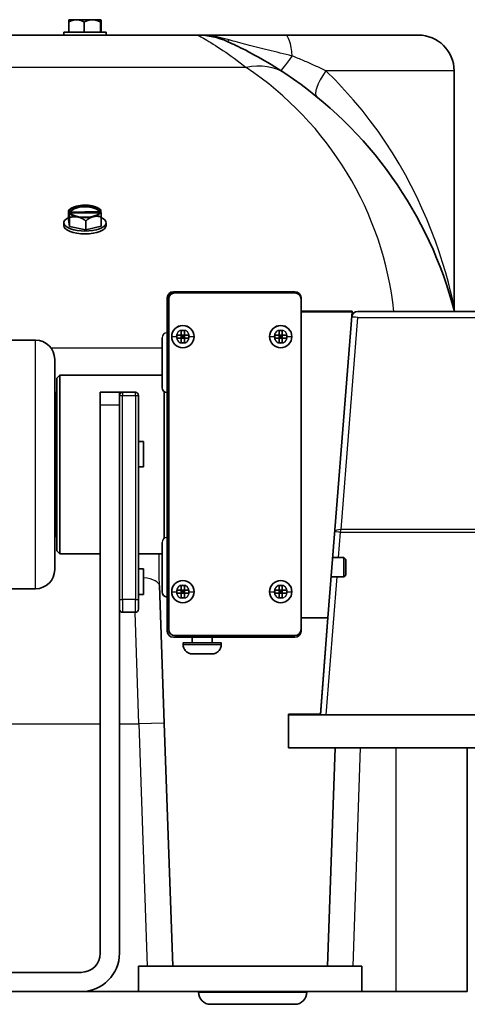
# Model space of a CAD drawing. Units: inches. Extents: x 1 to 153, y -103 to 97.
# Drawn here: x 32 to 36, y 30 to 40 of the extents above; entities that cross this region are included whole.
import ezdxf

# ---------------------------------------------------------------- set-up
doc = ezdxf.new("R2010")
doc.units = ezdxf.units.IN
doc.header["$LTSCALE"] = 9.090909
doc.header["$MEASUREMENT"] = 0
doc.layers.add('Visible Edges(ANSI)', color=7, linetype='Continuous', lineweight=35)
doc.layers.add('Visible Tangent Edges(ANSI)', color=7, linetype='Continuous', lineweight=25)

msp = doc.modelspace()

# ---------------------------------------------------------------- linework, layer by layer
at = {"layer": 'Visible Edges(ANSI)'}
for p, q in [((32.1227, 39.788), (32.1227, 39.6914)), ((32.1257, 39.8115), (32.1264, 39.8122)), ((32.1989, 39.8122), (32.1264, 39.8122)), ((32.3551, 39.8122), (32.1989, 39.8122)), ((32.2752, 39.788), (32.2752, 39.6914)), ((32.4372, 39.8122), (32.3551, 39.8122)), ((32.4349, 39.788), (32.4349, 39.6914)), ((32.4372, 39.8122), (32.4379, 39.8115)), ((32.4384, 39.8122), (32.4372, 39.8122)), ((32.4379, 39.7594), (32.4379, 39.8115)), ((32.4392, 39.8115), (32.4384, 39.8122)), ((32.4392, 39.7594), (32.4392, 39.8115)), ((32.4422, 39.788), (32.4422, 39.6914)), ((32.0754, 39.6914), (32.4894, 39.6914)), ((32.0754, 39.6914), (32.0754, 39.6612)), ((32.4379, 39.7594), (32.4392, 39.7594)), ((32.4894, 39.6914), (32.4894, 39.6612)), ((31.5324, 39.6612), (33.3894, 39.6612)), ((34.2489, 39.6612), (33.3894, 39.6612)), ((34.2489, 39.6612), (35.5524, 39.6612)), ((35.9024, 39.3112), (35.9024, 37.0062)), ((32.1223, 37.9432), (32.1223, 37.8542)), ((32.141, 37.9589), (32.1226, 37.9436)), ((32.1264, 37.9361), (32.1257, 37.9354)), ((32.1257, 37.8874), (32.1257, 37.9354)), ((32.1342, 37.9362), (32.1264, 37.9361)), ((32.1342, 37.9362), (32.1443, 37.9272)), ((32.4191, 37.932), (32.1443, 37.9272)), ((32.4191, 37.932), (32.4293, 37.9415)), ((32.4306, 37.9297), (32.4205, 37.9202)), ((32.4239, 37.9589), (32.4356, 37.9491)), ((32.4371, 37.9416), (32.4293, 37.9415)), ((32.4306, 37.9297), (32.4385, 37.9298)), ((32.4378, 37.941), (32.4371, 37.9416)), ((32.4378, 37.9298), (32.4378, 37.941)), ((32.4385, 37.9298), (32.4392, 37.9292)), ((32.1223, 37.8542), (32.1304, 37.7838)), ((32.127, 37.8875), (32.1257, 37.8874)), ((32.1257, 37.8874), (32.127, 37.8757)), ((32.127, 37.9236), (32.1278, 37.9243)), ((32.127, 37.8757), (32.127, 37.9236)), ((32.1278, 37.9243), (32.1356, 37.9245)), ((32.1304, 37.8727), (32.1304, 37.7838)), ((32.1457, 37.9154), (32.1356, 37.9245)), ((32.1457, 37.9154), (32.4205, 37.9202)), ((32.2906, 37.8403), (32.2906, 37.7513)), ((32.4426, 37.8783), (32.4426, 37.7893)), ((32.0754, 37.8218), (32.0754, 37.794)), ((32.1304, 37.7838), (32.2906, 37.7513)), ((32.2906, 37.7513), (32.4426, 37.7893)), ((32.4894, 37.8218), (32.4894, 37.794)), ((33.0894, 37.0852), (33.0894, 37.0747)), ((33.0894, 33.8197), (33.0894, 37.0747)), ((33.1044, 37.0747), (33.1044, 37.0747)), ((33.1044, 37.0747), (33.1044, 33.8347)), ((34.3419, 37.1452), (33.1494, 37.1452)), ((33.1494, 37.1347), (34.3419, 37.1347)), ((34.3419, 37.1347), (33.1644, 37.1347)), ((34.3419, 37.1347), (33.1644, 37.1347)), ((34.4019, 37.0747), (34.4019, 37.0852)), ((34.4019, 37.0747), (34.4019, 37.0747)), ((34.4019, 33.8347), (34.4019, 37.0747)), ((34.9019, 36.9538), (34.4019, 36.9538)), ((34.4019, 36.9503), (34.9019, 36.9503)), ((34.9019, 36.9503), (34.6659, 33.9503)), ((34.9019, 36.9538), (34.9019, 36.9503)), ((46.8497, 36.9534), (34.9574, 36.953)), ((33.0394, 36.693), (33.0394, 36.208)), ((33.1329, 36.7056), (33.1329, 36.7057)), ((33.1831, 36.6898), (33.1831, 36.7214)), ((33.1831, 36.7214), (33.2266, 36.7214)), ((33.2266, 36.6898), (33.1831, 36.6898)), ((33.2266, 36.6898), (33.1831, 36.6898)), ((33.2266, 36.7214), (33.2266, 36.7649)), ((33.2266, 36.7649), (33.2582, 36.7649)), ((33.2424, 36.7057), (33.2266, 36.7215)), ((33.2266, 36.7215), (33.2582, 36.7215)), ((33.2266, 36.7214), (33.2266, 36.6898)), ((33.2266, 36.6898), (33.2424, 36.7057)), ((33.2266, 36.7057), (33.2424, 36.7057)), ((33.2424, 36.6899), (33.2266, 36.6898)), ((33.2582, 36.6898), (33.2266, 36.6898)), ((33.2266, 36.6898), (33.2266, 36.6898)), ((33.2266, 36.6463), (33.2266, 36.6898)), ((33.2424, 36.7057), (33.2424, 36.7215)), ((33.2582, 36.7215), (33.2424, 36.7057)), ((33.2424, 36.6899), (33.2424, 36.7057)), ((33.2424, 36.7057), (33.2582, 36.6898)), ((33.2424, 36.7057), (33.2582, 36.7057)), ((33.2582, 36.6898), (33.2424, 36.6899)), ((33.2582, 36.7649), (33.2582, 36.7214)), ((33.2582, 36.6898), (33.2582, 36.7214)), ((33.2582, 36.7214), (33.3017, 36.7214)), ((33.3017, 36.6898), (33.2582, 36.6898)), ((33.2582, 36.6898), (33.2582, 36.6898)), ((33.3017, 36.6898), (33.2582, 36.6898)), ((33.2582, 36.6898), (33.2582, 36.6463)), ((33.3017, 36.7214), (33.3017, 36.6898)), ((33.352, 36.7056), (33.352, 36.7057)), ((34.0929, 36.7056), (34.0929, 36.7057)), ((34.1431, 36.6898), (34.1431, 36.7214)), ((34.1431, 36.7214), (34.1866, 36.7214)), ((34.1866, 36.6898), (34.1431, 36.6898)), ((34.1866, 36.6898), (34.1431, 36.6898)), ((34.1866, 36.7214), (34.1866, 36.7649)), ((34.1866, 36.7649), (34.2182, 36.7649)), ((34.2024, 36.7057), (34.1866, 36.7215)), ((34.1866, 36.7215), (34.2182, 36.7215)), ((34.1866, 36.7214), (34.1866, 36.6898)), ((34.1866, 36.6898), (34.2024, 36.7057)), ((34.1866, 36.7057), (34.2024, 36.7057)), ((34.2024, 36.6899), (34.1866, 36.6898)), ((34.2182, 36.6898), (34.1866, 36.6898)), ((34.1866, 36.6898), (34.1866, 36.6898)), ((34.1866, 36.6463), (34.1866, 36.6898)), ((34.2024, 36.7057), (34.2024, 36.7215)), ((34.2182, 36.7215), (34.2024, 36.7057)), ((34.2024, 36.6899), (34.2024, 36.7057)), ((34.2024, 36.7057), (34.2182, 36.6898)), ((34.2024, 36.7057), (34.2182, 36.7057)), ((34.2182, 36.6898), (34.2024, 36.6899)), ((34.2182, 36.7649), (34.2182, 36.7214)), ((34.2182, 36.6898), (34.2182, 36.7214)), ((34.2182, 36.7214), (34.2617, 36.7214)), ((34.2617, 36.6898), (34.2182, 36.6898)), ((34.2182, 36.6898), (34.2182, 36.6898)), ((34.2617, 36.6898), (34.2182, 36.6898)), ((34.2182, 36.6898), (34.2182, 36.6463)), ((34.2617, 36.7214), (34.2617, 36.6898)), ((34.312, 36.7056), (34.312, 36.7057)), ((31.4529, 36.6712), (31.7979, 36.6712)), ((33.2582, 36.6463), (33.2266, 36.6463)), ((34.2182, 36.6463), (34.1866, 36.6463)), ((31.9854, 36.4837), (31.9854, 34.4212)), ((32.0074, 36.2975), (32.0374, 36.3275)), ((32.0074, 34.6075), (32.0074, 36.2975)), ((32.0374, 36.3275), (32.0374, 34.5775)), ((33.0394, 36.3275), (32.0374, 36.3275)), ((31.9954, 36.1555), (31.9854, 36.1555)), ((32.6209, 36.1612), (32.4329, 36.1612)), ((32.4329, 36.0362), (32.4329, 36.1612)), ((32.6209, 36.1612), (32.6209, 36.1302)), ((32.6509, 36.1602), (32.6209, 36.1602)), ((32.6209, 36.1302), (32.6209, 36.1287)), ((32.6209, 36.1287), (32.6209, 36.0362)), ((32.7779, 36.1602), (32.6509, 36.1602)), ((32.8079, 34.1284), (32.8079, 36.1302)), ((33.0594, 34.728), (33.0594, 36.168)), ((32.4329, 36.0362), (32.4329, 30.6622)), ((32.6209, 36.0362), (32.6209, 30.6622)), ((32.8579, 35.6792), (32.8079, 35.6792)), ((32.8579, 35.6792), (32.8579, 35.4292)), ((32.8579, 35.4292), (32.8079, 35.4292)), ((31.9954, 34.7495), (31.9854, 34.7495)), ((33.0394, 34.688), (33.0394, 34.203)), ((32.0074, 34.6075), (32.0374, 34.5775)), ((32.4329, 34.5775), (32.0374, 34.5775)), ((33.0394, 34.5775), (32.8079, 34.5775)), ((34.7124, 34.5405), (34.8214, 34.5405)), ((34.8214, 34.3505), (34.8214, 34.5405)), ((34.8394, 34.5225), (34.8214, 34.5405)), ((34.8394, 34.5225), (34.8394, 34.3685)), ((32.8579, 34.4292), (32.8079, 34.4292)), ((32.8579, 34.4292), (32.8579, 34.1792)), ((34.8394, 34.3685), (34.8214, 34.3505)), ((33.0135, 34.2647), (33.0605, 32.9184)), ((33.2266, 34.2214), (33.2266, 34.2649)), ((33.2266, 34.2649), (33.2582, 34.2649)), ((33.2582, 34.2649), (33.2582, 34.2214)), ((34.1866, 34.2214), (34.1866, 34.2649)), ((34.1866, 34.2649), (34.2182, 34.2649)), ((34.2182, 34.2649), (34.2182, 34.2214)), ((34.6974, 34.3505), (34.8214, 34.3505)), ((31.4529, 34.2337), (31.7979, 34.2337)), ((32.8579, 34.1792), (32.8079, 34.1792)), ((33.1329, 34.2056), (33.1329, 34.2057)), ((33.1831, 34.1898), (33.1831, 34.2214)), ((33.1831, 34.2214), (33.2266, 34.2214)), ((33.2266, 34.1898), (33.1831, 34.1898)), ((33.2266, 34.1898), (33.1831, 34.1898)), ((33.2424, 34.2057), (33.2266, 34.2215)), ((33.2266, 34.2215), (33.2582, 34.2215)), ((33.2266, 34.2214), (33.2266, 34.1898)), ((33.2266, 34.1898), (33.2424, 34.2057)), ((33.2266, 34.2057), (33.2424, 34.2057)), ((33.2424, 34.1899), (33.2266, 34.1898)), ((33.2582, 34.1898), (33.2266, 34.1898)), ((33.2266, 34.1898), (33.2266, 34.1898)), ((33.2266, 34.1463), (33.2266, 34.1898)), ((33.2424, 34.2057), (33.2424, 34.2215)), ((33.2582, 34.2215), (33.2424, 34.2057)), ((33.2424, 34.1899), (33.2424, 34.2057)), ((33.2424, 34.2057), (33.2582, 34.1898)), ((33.2424, 34.2057), (33.2582, 34.2057)), ((33.2582, 34.1898), (33.2424, 34.1899)), ((33.2582, 34.1898), (33.2582, 34.2214)), ((33.2582, 34.2214), (33.3017, 34.2214)), ((33.3017, 34.1898), (33.2582, 34.1898)), ((33.2582, 34.1898), (33.2582, 34.1898)), ((33.3017, 34.1898), (33.2582, 34.1898)), ((33.2582, 34.1898), (33.2582, 34.1463)), ((33.3017, 34.2214), (33.3017, 34.1898)), ((33.352, 34.2056), (33.352, 34.2057)), ((34.0929, 34.2056), (34.0929, 34.2057)), ((34.1431, 34.1898), (34.1431, 34.2214)), ((34.1431, 34.2214), (34.1866, 34.2214)), ((34.1866, 34.1898), (34.1431, 34.1898)), ((34.1866, 34.1898), (34.1431, 34.1898)), ((34.2024, 34.2057), (34.1866, 34.2215)), ((34.1866, 34.2215), (34.2182, 34.2215)), ((34.1866, 34.2214), (34.1866, 34.1898)), ((34.1866, 34.1898), (34.2024, 34.2057)), ((34.1866, 34.2057), (34.2024, 34.2057)), ((34.2024, 34.1899), (34.1866, 34.1898)), ((34.2182, 34.1898), (34.1866, 34.1898)), ((34.1866, 34.1898), (34.1866, 34.1898)), ((34.1866, 34.1463), (34.1866, 34.1898)), ((34.2024, 34.2057), (34.2024, 34.2215)), ((34.2182, 34.2215), (34.2024, 34.2057)), ((34.2024, 34.1899), (34.2024, 34.2057)), ((34.2024, 34.2057), (34.2182, 34.1898)), ((34.2024, 34.2057), (34.2182, 34.2057)), ((34.2182, 34.1898), (34.2024, 34.1899)), ((34.2182, 34.1898), (34.2182, 34.2214)), ((34.2182, 34.2214), (34.2617, 34.2214)), ((34.2617, 34.1898), (34.2182, 34.1898)), ((34.2182, 34.1898), (34.2182, 34.1898)), ((34.2617, 34.1898), (34.2182, 34.1898)), ((34.2182, 34.1898), (34.2182, 34.1463)), ((34.2617, 34.2214), (34.2617, 34.1898)), ((34.312, 34.2056), (34.312, 34.2057)), ((32.8079, 34.1284), (32.8079, 34.0334)), ((33.2582, 34.1463), (33.2266, 34.1463)), ((34.2182, 34.1463), (34.1866, 34.1463)), ((32.6509, 34.0034), (32.7779, 34.0034)), ((34.6659, 33.9503), (34.4019, 33.9503)), ((34.5912, 33.0039), (34.6657, 33.9503)), ((34.4019, 33.8347), (34.4019, 33.8197)), ((34.3419, 33.7597), (33.1494, 33.7597)), ((33.1644, 33.7747), (34.3419, 33.7747)), ((33.2454, 33.6889), (33.2454, 33.7037)), ((33.334, 33.7037), (33.334, 33.7597)), ((33.5309, 33.7037), (33.5309, 33.7597)), ((33.6194, 33.6889), (33.6194, 33.7037)), ((33.1437, 30.5362), (33.0605, 32.9184)), ((34.5912, 33.0042), (34.2787, 33.0041)), ((34.2787, 33.0041), (34.2787, 32.9999)), ((47.5287, 33.0003), (34.2787, 32.9999)), ((34.2787, 32.9999), (34.2787, 32.6749)), ((34.5912, 33.0039), (34.5912, 33.0001)), ((47.1582, 33.0005), (34.6491, 33.0001)), ((47.5287, 32.6753), (34.2787, 32.6749)), ((34.7358, 32.6749), (34.6612, 30.5362)), ((36.0324, 30.2862), (36.0324, 32.6749)), ((32.8084, 30.5362), (32.8935, 30.5362)), ((32.8084, 30.2862), (32.8084, 30.5362)), ((33.1102, 30.5362), (32.8935, 30.5362)), ((33.1102, 30.5362), (34.6947, 30.5362)), ((34.9113, 30.5362), (34.6947, 30.5362)), ((34.9113, 30.5362), (34.9964, 30.5362)), ((34.9964, 30.5362), (34.9964, 30.2862)), ((32.2449, 30.4742), (24.7349, 30.4742)), ((32.2449, 30.2862), (24.7349, 30.2862)), ((32.8084, 30.2862), (32.2449, 30.2862)), ((34.9964, 30.2862), (32.8084, 30.2862)), ((33.3962, 30.2862), (33.3962, 30.2812)), ((34.4587, 30.2862), (34.4587, 30.2812)), ((35.3324, 30.2862), (34.9964, 30.2862)), ((36.0324, 30.2862), (35.3324, 30.2862)), ((34.3387, 30.1612), (33.5162, 30.1612))]:
    msp.add_line(p, q, dxfattribs=at)
at = {"layer": 'Visible Edges(ANSI)', "flags": 128}
for points in [[(32.1227, 39.788), (32.1257, 39.7898), (32.1287, 39.7915), (32.1317, 39.7931), (32.1347, 39.7947), (32.1378, 39.7963), (32.1408, 39.7978), (32.1439, 39.7992), (32.147, 39.8006), (32.1501, 39.8019), (32.1532, 39.8031), (32.1564, 39.8043), (32.1595, 39.8054), (32.1627, 39.8065), (32.1659, 39.8074), (32.1691, 39.8083), (32.1724, 39.8091), (32.1756, 39.8098), (32.1789, 39.8104), (32.1822, 39.811), (32.1855, 39.8114), (32.1889, 39.8118), (32.1922, 39.812), (32.1956, 39.8122), (32.1989, 39.8122)], [(32.1257, 39.8115), (32.1256, 39.8111), (32.1254, 39.8107), (32.1253, 39.8102), (32.1252, 39.8097), (32.125, 39.8091), (32.1249, 39.8084), (32.1248, 39.8077), (32.1247, 39.8069), (32.1245, 39.8061), (32.1244, 39.8052), (32.1243, 39.8043), (32.1242, 39.8033), (32.124, 39.8022), (32.1239, 39.8012), (32.1238, 39.8), (32.1237, 39.7988), (32.1235, 39.7976), (32.1234, 39.7964), (32.1233, 39.7951), (32.1232, 39.7937), (32.123, 39.7923), (32.1229, 39.7909), (32.1228, 39.7895), (32.1227, 39.788)], [(32.1989, 39.8122), (32.2022, 39.8122), (32.2055, 39.812), (32.2088, 39.8118), (32.2121, 39.8114), (32.2154, 39.811), (32.2187, 39.8105), (32.2219, 39.8099), (32.2252, 39.8092), (32.2284, 39.8084), (32.2316, 39.8075), (32.2349, 39.8065), (32.2381, 39.8055), (32.2413, 39.8044), (32.2445, 39.8032), (32.2476, 39.8019), (32.2508, 39.8006), (32.2539, 39.7992), (32.257, 39.7978), (32.2601, 39.7963), (32.2631, 39.7948), (32.2662, 39.7931), (32.2692, 39.7915), (32.2722, 39.7898), (32.2752, 39.788)], [(32.2752, 39.788), (32.2783, 39.7898), (32.2815, 39.7915), (32.2846, 39.7931), (32.2878, 39.7947), (32.291, 39.7963), (32.2942, 39.7978), (32.2974, 39.7992), (32.3007, 39.8006), (32.3039, 39.8019), (32.3072, 39.8031), (32.3105, 39.8043), (32.3138, 39.8054), (32.3171, 39.8065), (32.3205, 39.8074), (32.3238, 39.8083), (32.3272, 39.8091), (32.3306, 39.8098), (32.3341, 39.8104), (32.3375, 39.811), (32.341, 39.8114), (32.3445, 39.8118), (32.348, 39.812), (32.3516, 39.8122), (32.3551, 39.8122)], [(32.3551, 39.8122), (32.3585, 39.8122), (32.362, 39.812), (32.3654, 39.8118), (32.3689, 39.8114), (32.3723, 39.811), (32.3757, 39.8105), (32.3791, 39.8099), (32.3825, 39.8092), (32.3859, 39.8084), (32.3893, 39.8075), (32.3927, 39.8065), (32.3961, 39.8055), (32.3994, 39.8044), (32.4028, 39.8032), (32.4061, 39.8019), (32.4094, 39.8006), (32.4126, 39.7992), (32.4159, 39.7978), (32.4191, 39.7963), (32.4223, 39.7948), (32.4255, 39.7931), (32.4286, 39.7915), (32.4318, 39.7898), (32.4349, 39.788)], [(32.4349, 39.788), (32.435, 39.7895), (32.4352, 39.7909), (32.4353, 39.7923), (32.4354, 39.7937), (32.4355, 39.7951), (32.4357, 39.7964), (32.4358, 39.7976), (32.4359, 39.7988), (32.436, 39.8), (32.4361, 39.8012), (32.4363, 39.8022), (32.4364, 39.8033), (32.4365, 39.8043), (32.4367, 39.8052), (32.4368, 39.8061), (32.4369, 39.8069), (32.437, 39.8077), (32.4372, 39.8084), (32.4373, 39.8091), (32.4374, 39.8097), (32.4376, 39.8102), (32.4377, 39.8107), (32.4378, 39.8111), (32.4379, 39.8115)], [(32.4392, 39.8115), (32.4393, 39.8111), (32.4394, 39.8107), (32.4395, 39.8103), (32.4397, 39.8097), (32.4398, 39.8091), (32.4399, 39.8084), (32.4401, 39.8077), (32.4402, 39.8069), (32.4403, 39.8061), (32.4405, 39.8052), (32.4406, 39.8043), (32.4407, 39.8033), (32.4408, 39.8022), (32.441, 39.8011), (32.4411, 39.8), (32.4412, 39.7988), (32.4413, 39.7976), (32.4415, 39.7963), (32.4416, 39.795), (32.4417, 39.7937), (32.4418, 39.7923), (32.4419, 39.7909), (32.4421, 39.7895), (32.4422, 39.788)], [(34.2512, 39.2813), (34.2152, 39.3051), (34.1794, 39.3281), (34.144, 39.3503), (34.1092, 39.3717), (34.0749, 39.3923), (34.0412, 39.4121), (34.0083, 39.431), (33.9763, 39.449), (33.9452, 39.4661), (33.9151, 39.4823), (33.8862, 39.4976), (33.8586, 39.5119), (33.8324, 39.5252), (33.8077, 39.5376), (33.7847, 39.5489), (33.7635, 39.5591), (33.7442, 39.5683), (33.7271, 39.5764), (33.7122, 39.5833), (33.6998, 39.589), (33.69, 39.5935), (33.6829, 39.5967), (33.6787, 39.5987), (33.6772, 39.5993)], [(32.1223, 37.9432), (32.1224, 37.9434), (32.1225, 37.9435), (32.1227, 37.9436), (32.1228, 37.9437), (32.1229, 37.9438), (32.1231, 37.9438), (32.1232, 37.9437), (32.1233, 37.9437), (32.1235, 37.9435), (32.1236, 37.9434), (32.1238, 37.9432), (32.1239, 37.9429), (32.1241, 37.9426), (32.1242, 37.9422), (32.1243, 37.9418), (32.1245, 37.9413), (32.1246, 37.9408), (32.1248, 37.9402), (32.1249, 37.9396), (32.1251, 37.9389), (32.1252, 37.9381), (32.1254, 37.9373), (32.1255, 37.9364), (32.1257, 37.9354)], [(32.4378, 37.941), (32.4377, 37.9416), (32.4376, 37.9422), (32.4375, 37.9428), (32.4375, 37.9433), (32.4374, 37.9438), (32.4373, 37.9443), (32.4372, 37.9448), (32.4371, 37.9452), (32.437, 37.9456), (32.4369, 37.946), (32.4368, 37.9464), (32.4367, 37.9467), (32.4366, 37.9471), (32.4365, 37.9474), (32.4364, 37.9476), (32.4363, 37.9479), (32.4362, 37.9481), (32.4361, 37.9483), (32.436, 37.9485), (32.4359, 37.9487), (32.4359, 37.9488), (32.4358, 37.949), (32.4357, 37.9491), (32.4356, 37.9491)], [(32.4426, 37.8783), (32.4425, 37.8808), (32.4423, 37.8832), (32.4422, 37.8857), (32.4421, 37.8881), (32.4419, 37.8906), (32.4418, 37.8929), (32.4416, 37.8953), (32.4415, 37.8976), (32.4414, 37.8999), (32.4412, 37.9022), (32.4411, 37.9044), (32.4409, 37.9066), (32.4408, 37.9087), (32.4407, 37.9108), (32.4405, 37.9129), (32.4404, 37.9149), (32.4402, 37.9168), (32.4401, 37.9187), (32.4399, 37.9206), (32.4398, 37.9224), (32.4396, 37.9242), (32.4395, 37.9259), (32.4393, 37.9276), (32.4392, 37.9292)], [(32.127, 37.9236), (32.1272, 37.922), (32.1273, 37.9204), (32.1275, 37.9187), (32.1276, 37.9169), (32.1278, 37.9151), (32.1279, 37.9132), (32.128, 37.9113), (32.1282, 37.9093), (32.1283, 37.9073), (32.1285, 37.9053), (32.1286, 37.9032), (32.1288, 37.901), (32.1289, 37.8989), (32.129, 37.8967), (32.1292, 37.8944), (32.1293, 37.8921), (32.1295, 37.8898), (32.1296, 37.8874), (32.1297, 37.885), (32.1299, 37.8826), (32.13, 37.8802), (32.1302, 37.8777), (32.1303, 37.8752), (32.1304, 37.8727)], [(32.1304, 37.8727), (32.1336, 37.8737), (32.1367, 37.8746), (32.1399, 37.8755), (32.1431, 37.8763), (32.1463, 37.8771), (32.1495, 37.8778), (32.1527, 37.8785), (32.156, 37.8791), (32.1592, 37.8796), (32.1625, 37.8801), (32.1658, 37.8805), (32.1691, 37.8809), (32.1725, 37.8812), (32.1758, 37.8814), (32.1792, 37.8815), (32.1826, 37.8815), (32.186, 37.8815), (32.1895, 37.8814), (32.1929, 37.8812), (32.1964, 37.8809), (32.1999, 37.8805), (32.2035, 37.88), (32.207, 37.8794), (32.2105, 37.8788)], [(32.2105, 37.8788), (32.214, 37.878), (32.2175, 37.8772), (32.2209, 37.8762), (32.2244, 37.8752), (32.2278, 37.8741), (32.2312, 37.873), (32.2347, 37.8717), (32.2381, 37.8704), (32.2415, 37.8689), (32.2449, 37.8675), (32.2483, 37.8659), (32.2516, 37.8642), (32.255, 37.8625), (32.2583, 37.8608), (32.2617, 37.8589), (32.265, 37.8571), (32.2682, 37.8551), (32.2715, 37.8531), (32.2747, 37.8511), (32.2779, 37.849), (32.2811, 37.8469), (32.2843, 37.8447), (32.2875, 37.8425), (32.2906, 37.8403)], [(32.2906, 37.8403), (32.2936, 37.8426), (32.2966, 37.845), (32.2996, 37.8472), (32.3026, 37.8495), (32.3056, 37.8516), (32.3087, 37.8538), (32.3118, 37.8559), (32.3148, 37.8579), (32.3179, 37.8599), (32.3211, 37.8618), (32.3242, 37.8636), (32.3273, 37.8655), (32.3305, 37.8672), (32.3337, 37.8689), (32.3369, 37.8705), (32.3401, 37.872), (32.3434, 37.8735), (32.3466, 37.8749), (32.3499, 37.8762), (32.3532, 37.8774), (32.3566, 37.8786), (32.3599, 37.8797), (32.3633, 37.8806), (32.3666, 37.8815)], [(32.3666, 37.8815), (32.3699, 37.8823), (32.3732, 37.883), (32.3765, 37.8836), (32.3797, 37.8841), (32.383, 37.8845), (32.3863, 37.8848), (32.3895, 37.8851), (32.3928, 37.8852), (32.396, 37.8853), (32.3992, 37.8853), (32.4024, 37.8852), (32.4056, 37.8851), (32.4088, 37.8849), (32.412, 37.8846), (32.4151, 37.8842), (32.4183, 37.8838), (32.4214, 37.8833), (32.4245, 37.8827), (32.4275, 37.8821), (32.4306, 37.8814), (32.4336, 37.8807), (32.4366, 37.8799), (32.4396, 37.8791), (32.4426, 37.8783)], [(35.9024, 37.0062), (35.9035, 36.9795), (35.9067, 36.953)], [(33.6194, 33.6889), (33.619, 33.6799), (33.6177, 33.6709), (33.6155, 33.6621), (33.6125, 33.6536), (33.6087, 33.6454), (33.6041, 33.6376), (33.5988, 33.6303), (33.5928, 33.6235), (33.5861, 33.6174), (33.5789, 33.6119), (33.5713, 33.6071), (33.5631, 33.6031), (33.5547, 33.5999), (33.546, 33.5976), (33.5371, 33.5961), (33.5326, 33.5956), (33.5285, 33.5954), (33.5268, 33.5954), (33.5259, 33.5954), (33.5241, 33.5954), (33.5216, 33.5954), (33.5183, 33.5954), (33.5143, 33.5954), (33.5095, 33.5953), (33.504, 33.5953), (33.4978, 33.5953), (33.491, 33.5953), (33.4837, 33.5953), (33.4759, 33.5953), (33.4677, 33.5953), (33.4591, 33.5953), (33.4503, 33.5953), (33.4414, 33.5953), (33.4324, 33.5953), (33.4233, 33.5953), (33.4144, 33.5953), (33.4056, 33.5953), (33.3971, 33.5953), (33.3888, 33.5953), (33.3811, 33.5953), (33.3737, 33.5953), (33.367, 33.5953), (33.3608, 33.5953), (33.3553, 33.5953), (33.3505, 33.5954), (33.3465, 33.5954), (33.3432, 33.5954), (33.3408, 33.5954), (33.3389, 33.5954), (33.3381, 33.5954), (33.3363, 33.5954), (33.3322, 33.5956), (33.3277, 33.5961), (33.3188, 33.5976), (33.3101, 33.5999), (33.3017, 33.6031), (33.2936, 33.6071), (33.2859, 33.6119), (33.2787, 33.6174), (33.2721, 33.6235), (33.2661, 33.6303), (33.2607, 33.6376), (33.2561, 33.6454), (33.2523, 33.6536), (33.2493, 33.6622), (33.2472, 33.671), (33.2459, 33.6799), (33.2454, 33.6889)]]:
    msp.add_lwpolyline(points, dxfattribs=at)
at = {"layer": 'Visible Edges(ANSI)'}
for centre, radius, start, end in [((33.3894, 38.9612), 0.7, 65.71977, 90), ((35.5524, 39.3112), 0.35, 0, 90), ((32.0324, 35.9531), 4, 14.47581, 56.30991), ((33.1494, 37.0852), 0.06, 90, 180), ((33.1494, 37.0747), 0.06, 90, 180), ((33.1644, 37.0747), 0.06, 90, 180), ((33.1644, 37.0747), 0.06, 90, 180), ((34.3419, 37.0852), 0.06, 0, 90), ((34.3419, 37.0747), 0.06, 0, 90), ((34.3419, 37.0747), 0.06, 0, 90), ((34.3419, 37.0747), 0.06, 0, 90), ((34.9574, 36.893), 0.06, 90.002, 170.69706), ((31.7979, 36.4837), 0.1875, 0, 90), ((33.0894, 36.208), 0.05, 180, 270), ((31.9954, 36.1675), 0.012, 270, 0), ((32.6509, 36.1302), 0.03, 90, 180), ((32.7779, 36.1302), 0.03, 0, 90), ((31.9954, 34.7375), 0.012, 0, 90), ((31.7979, 34.4212), 0.1875, 270, 0), ((33.0894, 34.203), 0.05, 180, 270), ((32.6509, 34.0334), 0.03, 180, 270), ((32.7779, 34.0334), 0.03, 270, 0), ((33.1494, 33.8197), 0.06, 180, 270), ((33.1644, 33.8347), 0.06, 180, 270), ((34.3419, 33.8347), 0.06, 270, 0), ((34.3419, 33.8197), 0.06, 270, 0), ((32.2449, 30.6622), 0.376, 270, 0), ((32.2449, 30.6622), 0.188, 270, 0), ((33.5162, 30.2812), 0.12, 180, 270), ((34.3387, 30.2812), 0.12, 270, 0)]:
    msp.add_arc(centre, radius, start, end, dxfattribs=at)
for centre, major_axis, ratio, start_param, end_param in [((32.2824, 37.933), (-0.1563, 0), 0.390731, 5.281278, 6.231684), ((32.2824, 37.933), (0.1484, 0), 0.390731, 0.147193, 3.08498), ((32.2824, 37.933), (-0.1484, 0), 0.390731, 0.147193, 3.08498), ((32.2824, 37.9237), (0.1384, 0), 0.390731, 0.154635, 3.077538), ((32.2824, 37.933), (-0.1562, 0), 0.390731, 4.23408, 5.281278), ((32.2824, 37.933), (0.1562, 0), 0.390731, 0.142081, 1.092488), ((32.2824, 37.933), (0.1562, 0), 0.390731, 5.281278, 6.231684), ((32.2824, 37.8218), (0.207, 0), 0.390731, 2.455595, 6.969183), ((32.2824, 37.933), (-0.1562, 0), 0.390731, 0.142081, 1.092488), ((32.2824, 37.9237), (-0.1384, 0), 0.390731, 0.154635, 0.362079), ((32.2824, 37.933), (0.1562, 0), 0.390731, 4.23408, 5.281278), ((32.2824, 37.9237), (0.1384, 0), 0.390731, 5.921106, 6.219131), ((32.2824, 37.794), (0.207, 0), 0.390731, 3.141593, 6.283185), ((33.2424, 36.7056), (-0.1095, 0), 1, 4.712389, 6.283185), ((33.2424, 36.7057), (-0.1095, 0), 1, 4.712389, 6.283185), ((33.2424, 36.7056), (0.1095, 0), 1, 0, 1.570796), ((33.2424, 36.7057), (0.1095, 0), 1, 0, 1.570796), ((34.2024, 36.7056), (-0.1095, 0), 1, 4.712389, 6.283185), ((34.2024, 36.7057), (-0.1095, 0), 1, 4.712389, 6.283185), ((34.2024, 36.7056), (0.1095, 0), 1, 0, 1.570796), ((34.2024, 36.7057), (0.1095, 0), 1, 0, 1.570796), ((33.2424, 36.7056), (-0.1095, 0), 1, 0, 1.570796), ((33.2424, 36.7056), (0.1095, 0), 1, 4.712389, 6.283185), ((34.2024, 36.7056), (-0.1095, 0), 1, 0, 1.570796), ((34.2024, 36.7056), (0.1095, 0), 1, 4.712389, 6.283185), ((33.2424, 34.2056), (-0.1095, 0), 1, 4.712389, 6.283185), ((33.2424, 34.2057), (-0.1095, 0), 1, 4.712389, 6.283185), ((33.2424, 34.2056), (0.1095, 0), 1, 0, 1.570796), ((33.2424, 34.2057), (0.1095, 0), 1, 0, 1.570796), ((34.2024, 34.2056), (-0.1095, 0), 1, 4.712389, 6.283185), ((34.2024, 34.2057), (-0.1095, 0), 1, 4.712389, 6.283185), ((34.2024, 34.2056), (0.1095, 0), 1, 0, 1.570796), ((34.2024, 34.2057), (0.1095, 0), 1, 0, 1.570796), ((33.2424, 34.2056), (-0.1095, 0), 1, 0, 1.570796), ((33.2424, 34.2056), (0.1095, 0), 1, 4.712389, 6.283185), ((34.2024, 34.2056), (-0.1095, 0), 1, 0, 1.570796), ((34.2024, 34.2056), (0.1095, 0), 1, 4.712389, 6.283185), ((33.4324, 33.7037), (-0.187, 0), 0.000873, 5.266651, 10.441312), ((33.4324, 33.7037), (-0.0984, 0), 0.000873, 0.000001, 3.141593), ((34.6514, 33.0002), (-0.0602, 0), 0.000987, 0, 1.533647)]:
    msp.add_ellipse(centre, major_axis=major_axis, ratio=ratio, start_param=start_param, end_param=end_param, dxfattribs=at)
at = {"layer": 'Visible Tangent Edges(ANSI)'}
for p, q in [((33.8629, 39.3432), (31.5324, 39.3432)), ((35.9024, 39.3112), (34.6436, 39.3112)), ((33.1494, 37.1347), (33.1494, 37.1452)), ((33.1644, 37.1347), (33.1644, 37.1347)), ((34.3419, 37.1452), (34.3419, 37.1347)), ((34.3419, 37.1347), (34.3419, 37.1347)), ((34.7938, 34.8144), (34.9574, 36.8942)), ((34.9574, 36.953), (46.8497, 36.9534)), ((34.9574, 36.9511), (34.9574, 36.953)), ((46.8497, 36.9515), (34.9574, 36.9511)), ((34.9574, 36.8942), (46.8497, 36.8946)), ((33.2424, 36.8152), (33.2424, 36.8152)), ((34.2024, 36.8152), (34.2024, 36.8152)), ((31.7979, 34.2337), (31.7979, 36.6712)), ((33.0394, 36.5917), (31.9512, 36.5917)), ((31.9954, 34.7495), (31.9954, 36.1555)), ((32.6209, 36.1302), (32.6509, 36.1302)), ((32.6509, 36.1602), (32.6509, 36.1302)), ((32.6509, 34.1284), (32.6509, 36.1302)), ((32.6509, 36.1302), (32.7779, 36.1302)), ((32.7779, 36.1302), (32.7779, 36.1602)), ((32.7779, 36.1302), (32.7779, 34.1284)), ((32.7779, 36.1302), (32.8079, 36.1302)), ((32.4329, 36.0362), (32.6209, 36.0362)), ((34.7703, 34.5405), (34.7898, 34.7892)), ((47.0135, 34.8148), (34.7938, 34.8144)), ((34.7938, 34.7891), (47.0135, 34.7895)), ((33.2424, 34.3152), (33.2424, 34.3152)), ((34.2024, 34.3152), (34.2024, 34.3152)), ((34.6491, 33.0001), (34.7553, 34.3505)), ((32.6209, 34.1284), (32.6509, 34.1284)), ((32.6509, 34.1284), (32.6509, 34.0034)), ((32.7779, 34.1284), (32.6509, 34.1284)), ((32.7779, 34.1284), (32.8079, 34.1284)), ((32.7779, 34.0034), (32.7779, 34.1284)), ((32.8107, 32.9097), (32.7749, 34.0034)), ((34.5912, 33.0039), (34.6657, 33.9503)), ((34.6659, 33.9503), (34.5912, 33.0001)), ((33.0605, 32.9184), (32.8107, 32.9097)), ((31.5324, 32.9097), (32.4329, 32.9097)), ((32.6209, 32.9097), (32.8107, 32.9097)), ((32.8107, 32.9097), (32.8935, 30.5362)), ((34.9113, 30.5362), (34.986, 32.6749)), ((35.3324, 32.6749), (35.3324, 30.2862)), ((33.3962, 30.2812), (34.4587, 30.2812))]:
    msp.add_line(p, q, dxfattribs=at)
at = {"layer": 'Visible Tangent Edges(ANSI)', "flags": 128}
for points in [[(33.3894, 39.6612), (33.3906, 39.6606), (33.3941, 39.6587), (33.3999, 39.6554), (33.408, 39.651), (33.4182, 39.6452), (33.4305, 39.6383), (33.4447, 39.6302), (33.4606, 39.6211), (33.4781, 39.6108), (33.4971, 39.5995), (33.5174, 39.5872), (33.539, 39.5738), (33.5618, 39.5595), (33.5856, 39.5443), (33.6105, 39.5281), (33.6361, 39.5109), (33.6626, 39.4929), (33.6897, 39.474), (33.7174, 39.4543), (33.7457, 39.4337), (33.7745, 39.4122), (33.8037, 39.39), (33.8332, 39.367), (33.8629, 39.3432)], [(33.6954, 39.6143), (33.6821, 39.6181), (33.6689, 39.6217), (33.6558, 39.6252), (33.6426, 39.6285), (33.6295, 39.6316), (33.6164, 39.6346), (33.6034, 39.6375), (33.5904, 39.6402), (33.5775, 39.6427), (33.5646, 39.6451), (33.5517, 39.6473), (33.539, 39.6493), (33.5262, 39.6512), (33.5135, 39.653), (33.5009, 39.6545), (33.4882, 39.6559), (33.4757, 39.6572), (33.4632, 39.6582), (33.4507, 39.6592), (33.4383, 39.6599), (33.426, 39.6605), (33.4137, 39.6609), (33.4015, 39.6611), (33.3894, 39.6612)], [(34.3159, 39.4558), (34.2854, 39.4633), (34.2553, 39.4706), (34.2255, 39.478), (34.1959, 39.4852), (34.1667, 39.4924), (34.1379, 39.4995), (34.1094, 39.5065), (34.0814, 39.5134), (34.0537, 39.5203), (34.0264, 39.5271), (33.9996, 39.5339), (33.9731, 39.5405), (33.9471, 39.5471), (33.9216, 39.5536), (33.8966, 39.5601), (33.872, 39.5664), (33.848, 39.5727), (33.8245, 39.5789), (33.8015, 39.585), (33.7791, 39.591), (33.7572, 39.597), (33.736, 39.6028), (33.7153, 39.6086), (33.6954, 39.6143)], [(34.6436, 39.3112), (34.6308, 39.3174), (34.6179, 39.3237), (34.6049, 39.3299), (34.5918, 39.3361), (34.5787, 39.3424), (34.5654, 39.3486), (34.5521, 39.3548), (34.5386, 39.361), (34.5251, 39.3671), (34.5115, 39.3733), (34.4979, 39.3794), (34.4842, 39.3855), (34.4704, 39.3916), (34.4566, 39.3976), (34.4427, 39.4036), (34.4287, 39.4096), (34.4148, 39.4155), (34.4007, 39.4214), (34.3867, 39.4273), (34.3726, 39.4331), (34.3584, 39.4388), (34.3443, 39.4446), (34.3301, 39.4502), (34.3159, 39.4558)], [(35.9024, 37.0062), (35.8983, 37.0253), (35.8867, 37.0769), (35.8691, 37.1503), (35.8469, 37.2368), (35.8206, 37.3319), (35.7905, 37.432), (35.7569, 37.5354), (35.7198, 37.6414), (35.6793, 37.7489), (35.6353, 37.8572), (35.5879, 37.9661), (35.537, 38.0751), (35.4827, 38.184), (35.4249, 38.2924), (35.3636, 38.4001), (35.2987, 38.5069), (35.23, 38.613), (35.1574, 38.7181), (35.081, 38.8219), (35.0008, 38.9241), (34.917, 39.0244), (34.8294, 39.1226), (34.7383, 39.2183), (34.6436, 39.3112)], [(33.0135, 34.2647), (33.013, 34.2779), (33.0126, 34.2911), (33.0122, 34.3043), (33.0118, 34.3174), (33.0114, 34.3306), (33.0111, 34.3438), (33.0107, 34.3569), (33.0104, 34.37), (33.0101, 34.3831), (33.0099, 34.3962), (33.0096, 34.4093), (33.0094, 34.4223), (33.0092, 34.4354), (33.0091, 34.4484), (33.0089, 34.4614), (33.0088, 34.4744), (33.0087, 34.4873), (33.0087, 34.5003), (33.0087, 34.5132), (33.0087, 34.5261), (33.0087, 34.539), (33.0088, 34.5518), (33.0089, 34.5647), (33.009, 34.5775)]]:
    msp.add_lwpolyline(points, dxfattribs=at)
at = {"layer": 'Visible Tangent Edges(ANSI)'}
for centre, radius, start, end in [((32.0324, 36.5975), 3.3, 6.18451, 56.30991), ((34.9574, 36.8911), 0.06, 90.002, 172.8628), ((34.9574, 36.893), 0.06, 90.002, 170.69707), ((33.2424, 36.7056), 0.0647, 90, 180), ((33.2424, 36.7056), 0.0647, 0, 90), ((34.2024, 36.7056), 0.0647, 90, 180), ((34.2024, 36.7056), 0.0647, 0, 90), ((33.0894, 36.693), 0.05, 90, 180), ((33.2424, 36.7056), 0.0647, 180, 0), ((34.2024, 36.7056), 0.0647, 180, 0), ((33.0894, 34.688), 0.05, 90, 180), ((33.2424, 34.2056), 0.0647, 90, 180), ((33.2424, 34.2056), 0.0647, 0, 90), ((34.2024, 34.2056), 0.0647, 90, 180), ((34.2024, 34.2056), 0.0647, 0, 90), ((33.2424, 34.2056), 0.0647, 180, 0), ((34.2024, 34.2056), 0.0647, 180, 0)]:
    msp.add_arc(centre, radius, start, end, dxfattribs=at)
for centre, major_axis, ratio, start_param, end_param in [((33.8129, 39.9001), (-0.1357, -0.3008), 0.089155, 0, 0.360034), ((34.2489, 39.3112), (0, 0.35), 0.21, 5.138303, 6.283185), ((34.379, 39.5922), (-0.1788, -0.2773), 0.070779, 0, 1.103065), ((33.8629, 38.6989), (0.3883, 0.5824), 0.794156, 0, 0.698347), ((34.7659, 39.3112), (-0.2083, -0.2559), 0.295624, 4.948539, 6.283185), ((34.9574, 36.8911), (-0.0598, 0.0047), 0.051306, 4.716427, 6.237122), ((33.1777, 36.7057), (0.0517, 0), 0.000873, 3.665717, 4.712389), ((33.3072, 36.7057), (0.0517, 0), 0.000873, 4.712389, 5.759061), ((34.1377, 36.7057), (0.0517, 0), 0.000873, 3.665717, 4.712389), ((34.2672, 36.7057), (0.0517, 0), 0.000873, 4.712389, 5.759061), ((34.7917, 34.7844), (0.0598, -0.0047), 0.077403, 1.60787, 3.098351), ((34.7917, 34.7844), (-0.0598, 0.0047), 0.497573, 4.749449, 6.239922), ((34.7898, 34.8176), (-0.0041, -0.0599), 0.036596, 1.079801, 1.519127), ((34.8138, 35.037), (-0.0261, -0.2476), 0.481507, 0.017604, 0.050647), ((34.8138, 35.0653), (-0.0224, -0.251), 0.237922, 0.006891, 0.039934), ((32.7636, 34.256), (0.2498, 0.0087), 0.35882, 0, 1.171371), ((33.1777, 34.2057), (0.0517, 0), 0.000873, 3.665717, 4.712389), ((33.3072, 34.2057), (0.0517, 0), 0.000873, 4.712389, 5.759061), ((34.1377, 34.2057), (0.0517, 0), 0.000873, 3.665717, 4.712389), ((34.2672, 34.2057), (0.0517, 0), 0.000873, 4.712389, 5.759061), ((33.4324, 33.6889), (0.187, 0), 0.000873, 3.141593, 6.283186)]:
    msp.add_ellipse(centre, major_axis=major_axis, ratio=ratio, start_param=start_param, end_param=end_param, dxfattribs=at)

doc.saveas('drawing.dxf')
